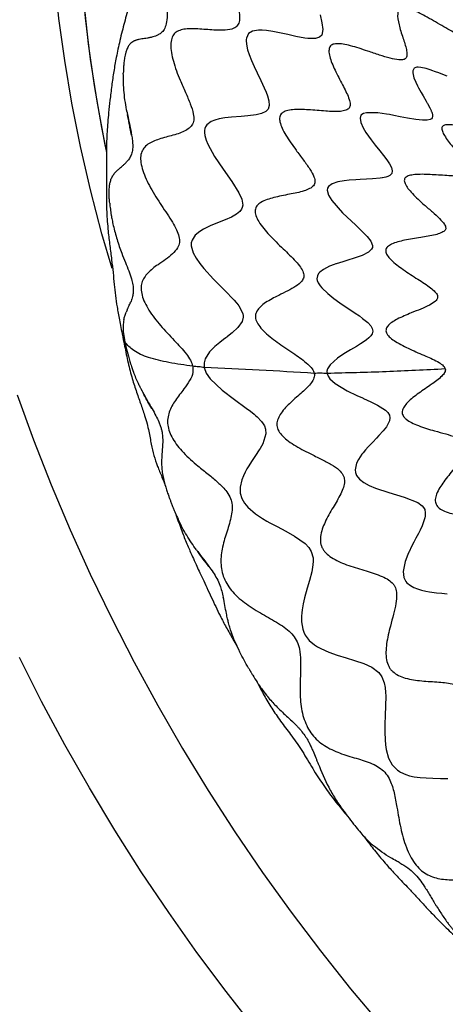
# Model space of a CAD drawing. Units: millimetres. Extents: x 69 to 1126, y 56 to 792.
# Drawn here: x 854 to 884, y 188 to 259 of the extents above; entities that cross this region are included whole.
import ezdxf

# ---------------------------------------------------------------- set-up
doc = ezdxf.new("R2010")
doc.units = ezdxf.units.MM

msp = doc.modelspace()

# ---------------------------------------------------------------- linework, layer by layer
at = {"color": 7, "linetype": 'Continuous', "lineweight": 25}
msp.add_line((861.299, 236.068), (861.403, 235.62), dxfattribs=at)
at = {"color": 7, "linetype": 'Continuous', "lineweight": 25, "flags": 128}
for points in [[(860.48, 240.871), (859.763, 243.365), (858.946, 246.497), (858.229, 249.609), (857.613, 252.696), (857.1, 255.752), (856.69, 258.772), (856.384, 261.749), (856.182, 264.678), (856.086, 267.554), (856.095, 270.372), (856.209, 273.126), (856.428, 275.811), (856.751, 278.422), (857.178, 280.954), (857.709, 283.404), (858.341, 285.765), (859.075, 288.034), (859.908, 290.206), (860.84, 292.279), (861.867, 294.246), (862.99, 296.106), (864.204, 297.854), (864.93, 298.792)], [(868.77, 298.182), (868.375, 297.785), (867.013, 296.285), (865.741, 294.667), (864.559, 292.933), (863.472, 291.086), (862.48, 289.132), (861.586, 287.072), (860.792, 284.913), (860.098, 282.656), (859.507, 280.308), (859.02, 277.873), (858.637, 275.354), (858.36, 272.759), (858.188, 270.09), (858.122, 267.354), (858.163, 264.557), (858.31, 261.702), (858.563, 258.797), (858.922, 255.847), (859.385, 252.857), (859.952, 249.833), (860.043, 249.39)], [(868.766, 298.183), (867.51, 296.863), (866.204, 295.288), (864.989, 293.596), (863.866, 291.791), (862.838, 289.877), (861.908, 287.856), (861.076, 285.733), (860.345, 283.512), (859.715, 281.198), (859.189, 278.794), (858.767, 276.306), (858.451, 273.739), (858.239, 271.097), (858.134, 268.386), (858.136, 265.61), (858.243, 262.777), (858.457, 259.89), (858.776, 256.955), (859.2, 253.98), (859.728, 250.968), (860.091, 249.167)], [(875.344, 259.033), (875.486, 258.447), (875.543, 257.976), (875.465, 257.579), (875.309, 257.421), (875.022, 257.333), (874.763, 257.32), (874.465, 257.339), (874.257, 257.365), (873.613, 257.482), (873.041, 257.605), (872.46, 257.731), (871.981, 257.825), (871.526, 257.894), (871.218, 257.922), (870.956, 257.926), (870.52, 257.859), (870.228, 257.68), (870.085, 257.356), (870.074, 257.255), (870.072, 257.216), (870.071, 257.15), (870.111, 256.793), (870.173, 256.528), (870.278, 256.195), (870.442, 255.766), (870.629, 255.335), (870.847, 254.867), (871.113, 254.316), (871.358, 253.794), (871.489, 253.491), (871.588, 253.23), (871.687, 252.878), (871.712, 252.535), (871.636, 252.287), (871.479, 252.119), (871.166, 251.962), (870.783, 251.865), (870.18, 251.788), (869.71, 251.752), (869.013, 251.699), (868.552, 251.65), (868.134, 251.578), (867.835, 251.499), (867.568, 251.391), (867.256, 251.159), (867.159, 251.016), (867.109, 250.888), (867.083, 250.746), (867.079, 250.669), (867.079, 250.65), (867.079, 250.64), (867.079, 250.639), (867.079, 250.639), (867.079, 250.639), (867.079, 250.639), (867.079, 250.639), (867.079, 250.639), (867.079, 250.637), (867.079, 250.634), (867.08, 250.607), (867.109, 250.382), (867.205, 250.047), (867.316, 249.776), (867.796, 248.898), (868.412, 247.982), (869.041, 247.094), (869.553, 246.289), (869.756, 245.841), (869.823, 245.416), (869.786, 245.242), (869.733, 245.128), (869.61, 244.964), (869.491, 244.852), (869.381, 244.769), (869.017, 244.557), (868.573, 244.358), (868.016, 244.135), (867.498, 243.922), (867.247, 243.808), (867.014, 243.689), (866.759, 243.535), (866.422, 243.257), (866.198, 242.917), (866.144, 242.72), (866.138, 242.501), (866.283, 242.001), (866.484, 241.628), (866.761, 241.229), (867.032, 240.891), (867.73, 240.129), (868.521, 239.337), (869.211, 238.614), (869.356, 238.444), (869.373, 238.423), (869.375, 238.42), (869.376, 238.42), (869.376, 238.42), (869.376, 238.42), (869.376, 238.42), (869.376, 238.42), (869.376, 238.42), (869.381, 238.413), (869.397, 238.393), (869.536, 238.208), (869.742, 237.864), (869.824, 237.642), (869.847, 237.52), (869.851, 237.392), (869.779, 237.098), (869.481, 236.663), (869.061, 236.273), (868.737, 236.015), (868.691, 235.98), (868.685, 235.975), (868.685, 235.975), (868.684, 235.975), (868.684, 235.975), (868.684, 235.975), (868.667, 235.961), (868.621, 235.926), (868.454, 235.798), (868.188, 235.59), (867.839, 235.298), (867.456, 234.913), (867.137, 234.419), (867.055, 234.124), (867.064, 233.795)], [(884.422, 254.625), (884.114, 254.752), (883.838, 254.863), (883.602, 254.953), (883.341, 255.048), (883.293, 255.064), (882.931, 255.177), (882.56, 255.258), (882.365, 255.274), (882.273, 255.27), (882.188, 255.253), (882.084, 255.203), (882.015, 255.123), (881.98, 255.015), (881.975, 254.883), (882.055, 254.523), (882.186, 254.198), (882.304, 253.953), (882.335, 253.893), (882.36, 253.846), (882.379, 253.81), (882.477, 253.63), (882.566, 253.472), (882.642, 253.34), (882.705, 253.231), (882.925, 252.856), (882.988, 252.746), (883.009, 252.71), (883.023, 252.685), (883.194, 252.365), (883.255, 252.235), (883.277, 252.186), (883.296, 252.139), (883.296, 252.138), (883.299, 252.133), (883.304, 252.118), (883.324, 252.065), (883.351, 251.983), (883.375, 251.878), (883.382, 251.762), (883.351, 251.646), (883.301, 251.583), (883.225, 251.536), (883.003, 251.485), (882.658, 251.484), (882.185, 251.537), (881.604, 251.635), (881.073, 251.737), (880.617, 251.827), (880.306, 251.885), (880.091, 251.922), (879.477, 252.011), (878.677, 252.024), (878.442, 251.963), (878.272, 251.84), (878.204, 251.631), (878.256, 251.331), (878.426, 250.949), (878.626, 250.616), (878.812, 250.344), (879.011, 250.072), (879.293, 249.708), (879.614, 249.305), (879.888, 248.959), (880.113, 248.659), (880.311, 248.362), (880.45, 248.096), (880.512, 247.868), (880.48, 247.683), (880.345, 247.542), (880.196, 247.467), (880.042, 247.417), (879.925, 247.389), (879.799, 247.365), (879.774, 247.361), (879.644, 247.342), (879.102, 247.29), (878.661, 247.266), (878.202, 247.245), (877.896, 247.23), (877.428, 247.198), (877.062, 247.159), (876.608, 247.079), (876.21, 246.944), (875.95, 246.748), (875.883, 246.622), (875.862, 246.477), (875.952, 246.136), (876.188, 245.743), (876.959, 244.868), (877.896, 243.983), (878.705, 243.181), (878.969, 242.832), (879.089, 242.526), (879.084, 242.39), (879.031, 242.266), (878.803, 242.047), (878.355, 241.819), (877.778, 241.614), (877.321, 241.474), (876.975, 241.368), (876.495, 241.212), (876.48, 241.206), (876.358, 241.163), (876.034, 241.036), (875.59, 240.81), (875.332, 240.613), (875.243, 240.513), (875.158, 240.361), (875.126, 240.148), (875.151, 240.015), (875.213, 239.862), (875.346, 239.651), (875.48, 239.486), (875.898, 239.082), (876.331, 238.737), (876.758, 238.429), (877.066, 238.219), (877.627, 237.846), (877.858, 237.691), (878.156, 237.486), (878.391, 237.315), (878.76, 237.009), (878.975, 236.772), (879.08, 236.588), (879.113, 236.4), (879.06, 236.208), (878.972, 236.07), (878.842, 235.928), (878.677, 235.785), (878.643, 235.758), (878.244, 235.483), (877.946, 235.301), (877.529, 235.058), (877.05, 234.772), (876.583, 234.462), (876.063, 234), (875.881, 233.708), (875.839, 233.547), (875.845, 233.376)], [(867.064, 233.795), (867.216, 233.4), (867.499, 232.994), (868.35, 232.176), (869.238, 231.5), (870.068, 230.899), (870.371, 230.671), (870.632, 230.461), (870.76, 230.35), (870.849, 230.27), (871.168, 229.934), (871.29, 229.766), (871.372, 229.624), (871.459, 229.39), (871.483, 229.059), (871.256, 228.349), (871.164, 228.177), (871.061, 228.002), (870.997, 227.901), (870.96, 227.843), (870.783, 227.572), (870.458, 227.087), (870.246, 226.758), (870.122, 226.551), (869.993, 226.317), (869.867, 226.059), (869.753, 225.775), (869.629, 225.244), (869.637, 224.815), (869.749, 224.433), (869.947, 224.098), (870.196, 223.806), (870.742, 223.339), (871.239, 223.004), (871.551, 222.818), (871.766, 222.695), (872.28, 222.418), (872.891, 222.097), (873.531, 221.742), (874.272, 221.222), (874.552, 220.925), (874.722, 220.647), (874.844, 220.183), (874.853, 219.94), (874.837, 219.686), (874.752, 219.187), (874.593, 218.569), (874.429, 218.008), (874.236, 217.315), (874.138, 216.894), (874.063, 216.478), (874.036, 216.259), (874.017, 216.01), (874.02, 215.611), (874.108, 215.089), (874.187, 214.865), (874.291, 214.658), (874.579, 214.285), (874.957, 213.967), (875.173, 213.825), (875.392, 213.703), (875.964, 213.443), (876.564, 213.227), (877.21, 213.028), (877.806, 212.85), (878.484, 212.622), (879.045, 212.365), (879.544, 211.986), (879.765, 211.678), (879.927, 211.253), (879.992, 210.917), (880.026, 210.553), (880.036, 210.308), (880.025, 209.57), (879.996, 208.926), (879.972, 208.269), (879.968, 207.718), (879.989, 207.181), (880.025, 206.804), (880.078, 206.471), (880.248, 205.869), (880.504, 205.385), (880.881, 205.001), (880.992, 204.925), (881.033, 204.898), (881.103, 204.857), (881.475, 204.689), (881.745, 204.605), (882.079, 204.533), (882.506, 204.476), (882.934, 204.445), (883.399, 204.428), (883.95, 204.417), (884.477, 204.396)], [(875.845, 233.376), (875.92, 233.179), (876.053, 232.994), (876.427, 232.66), (877.291, 232.14), (877.984, 231.804), (878.371, 231.627), (878.417, 231.606), (878.443, 231.594), (878.446, 231.593), (878.447, 231.592), (878.447, 231.592), (878.447, 231.592), (878.447, 231.592), (878.974, 231.35), (879.445, 231.113), (880.015, 230.749), (880.197, 230.57), (880.308, 230.384), (880.344, 230.189), (880.31, 229.984), (880.089, 229.568), (879.86, 229.274), (879.559, 228.939), (879.372, 228.741), (879.112, 228.471), (878.945, 228.295), (878.788, 228.126), (878.596, 227.909), (878.417, 227.692), (878.408, 227.681), (878.339, 227.591), (878.095, 227.231), (877.952, 226.948), (877.846, 226.493), (877.869, 226.279), (877.951, 226.079), (878.164, 225.816), (878.474, 225.58), (878.861, 225.368), (879.306, 225.178), (880.265, 224.856), (881.348, 224.533), (882.326, 224.141), (882.64, 223.911), (882.75, 223.78), (882.824, 223.634), (882.868, 223.409), (882.852, 223.158), (882.828, 223.038), (882.794, 222.914), (882.765, 222.822), (882.634, 222.485), (882.491, 222.173), (882.371, 221.932), (882.195, 221.592), (882.05, 221.316), (881.886, 220.992), (881.71, 220.622), (881.701, 220.602), (881.624, 220.427), (881.439, 219.935), (881.296, 219.199), (881.341, 218.789), (881.423, 218.589), (881.484, 218.494), (881.559, 218.403), (881.807, 218.197), (882.038, 218.07), (882.302, 217.964), (882.591, 217.877), (882.903, 217.806), (883.157, 217.76), (883.663, 217.691), (884.05, 217.651), (884.424, 217.616)], [(853.701, 231.839), (854.872, 228.617), (856.136, 225.402), (857.489, 222.198), (858.931, 219.013), (860.458, 215.85), (862.067, 212.718), (863.755, 209.62), (865.521, 206.562), (867.359, 203.551), (869.268, 200.591), (871.243, 197.688), (873.281, 194.847), (875.378, 192.073), (877.531, 189.371), (879.736, 186.746)], [(870.762, 186.443), (868.627, 189.168), (866.548, 191.963), (864.529, 194.823), (862.573, 197.742), (860.684, 200.716), (858.865, 203.739), (857.119, 206.806), (855.449, 209.912), (853.858, 213.051)]]:
    msp.add_lwpolyline(points, dxfattribs=at)
at = {"color": 7, "linetype": 'Continuous', "lineweight": 25}
for points, knots in [([(873.593, 275.616), (873.257, 275.416), (872.615, 275.034), (871.642, 274.368), (870.769, 273.709), (870.005, 273.075), (869.222, 272.375), (868.489, 271.661), (867.749, 270.873), (867.056, 270.068), (866.447, 269.294), (865.829, 268.445), (865.146, 267.431), (864.45, 266.287), (863.751, 264.969), (863.163, 263.696), (862.742, 262.716), (862.449, 261.977), (862.173, 261.222), (861.941, 260.528), (861.7, 259.694), (861.38, 258.539), (861.043, 257.237), (860.785, 256.02), (860.603, 254.972), (860.453, 253.941), (860.331, 252.922), (860.244, 252.113), (860.175, 251.324), (860.122, 250.612), (860.086, 249.858), (860.088, 249.123), (860.097, 248.297), (860.092, 247.415), (860.071, 246.266), (860.09, 244.928), (860.181, 243.662), (860.321, 242.508), (860.455, 241.496), (860.561, 240.56), (860.658, 239.45), (860.784, 238.428), (860.979, 237.373), (861.114, 236.658), (861.193, 236.259), (861.233, 236.054)], [0, 0, 0, 0, 0.029575, 0.056577, 0.08149, 0.104399, 0.124758, 0.157657, 0.184086, 0.209719, 0.236182, 0.265093, 0.290284, 0.318708, 0.350618, 0.384078, 0.411685, 0.432542, 0.448914, 0.469377, 0.496315, 0.525286, 0.552532, 0.576691, 0.597709, 0.618946, 0.641448, 0.661896, 0.677184, 0.69248, 0.71101, 0.73916, 0.754703, 0.770855, 0.793666, 0.817883, 0.842916, 0.861749, 0.880421, 0.899341, 0.918543, 0.957913, 0.978233, 0.988782, 1, 1, 1, 1]), ([(887.784, 263.631), (887.667, 263.679), (887.344, 263.811), (886.745, 264.301), (885.958, 265.037), (885.071, 265.948), (884.277, 266.749), (883.672, 267.244), (883.261, 267.489), (882.882, 267.568), (882.564, 267.46), (882.302, 267.223), (882.012, 266.765), (881.813, 266.155), (881.655, 265.495), (881.512, 264.989), (881.324, 264.63), (881.051, 264.451), (880.692, 264.465), (880.255, 264.63), (879.566, 264.998), (878.636, 265.62), (877.543, 266.388), (876.674, 266.934), (876.066, 267.149), (875.684, 267.155), (875.388, 266.97), (875.094, 266.516), (874.929, 265.695), (874.92, 264.632), (874.946, 263.767), (874.867, 263.193), (874.73, 262.873), (874.462, 262.689), (874.014, 262.668), (873.4, 262.804), (872.652, 263.063), (871.732, 263.421), (870.906, 263.74), (870.221, 263.913), (869.786, 263.944), (869.427, 263.848), (869.174, 263.579), (869.034, 263.165), (868.967, 262.459), (869.089, 261.429), (869.38, 260.207), (869.598, 259.245), (869.605, 258.609), (869.482, 258.25), (869.134, 257.996), (868.535, 257.904), (867.649, 257.931), (866.625, 258.027), (865.77, 258.043), (865.223, 257.899), (864.915, 257.694), (864.723, 257.349), (864.667, 256.872), (864.718, 256.31), (864.912, 255.46), (865.275, 254.5), (865.724, 253.492), (866.074, 252.683), (866.299, 252.009), (866.348, 251.479), (866.213, 251.106), (865.926, 250.841), (865.39, 250.564), (864.575, 250.339), (863.63, 250.085), (862.971, 249.766), (862.636, 249.352), (862.51, 248.954), (862.532, 248.45), (862.728, 247.667), (863.227, 246.609), (864, 245.399), (864.672, 244.42), (865.089, 243.677), (865.286, 243.179), (865.322, 242.72), (865.155, 242.29), (864.799, 241.898), (864.303, 241.521), (863.676, 241.097), (863.14, 240.692), (862.775, 240.244), (862.601, 239.879), (862.534, 239.455), (862.612, 238.959), (862.817, 238.431), (863.237, 237.68), (863.951, 236.769), (864.899, 235.779), (865.65, 234.98), (866.109, 234.338), (866.207, 234.029), (866.254, 233.884)], [0, 0, 0, 0, 0.005648, 0.015562, 0.027369, 0.044492, 0.060823, 0.068115, 0.074762, 0.081043, 0.087559, 0.094705, 0.10255, 0.119708, 0.131352, 0.142267, 0.151835, 0.15811, 0.16413, 0.170674, 0.178069, 0.194979, 0.212783, 0.22914, 0.236415, 0.24322, 0.250042, 0.257365, 0.273887, 0.291932, 0.30918, 0.316801, 0.323624, 0.329975, 0.336598, 0.346619, 0.357985, 0.370101, 0.388085, 0.396431, 0.404157, 0.411339, 0.418339, 0.425692, 0.433651, 0.451215, 0.46954, 0.486235, 0.493435, 0.5, 0.506565, 0.517654, 0.530452, 0.548777, 0.56634, 0.574299, 0.581653, 0.588653, 0.595835, 0.603561, 0.611906, 0.629891, 0.642007, 0.653373, 0.663394, 0.670016, 0.676368, 0.683191, 0.690812, 0.70806, 0.726105, 0.742627, 0.74995, 0.756771, 0.763576, 0.770851, 0.787209, 0.805013, 0.821922, 0.829318, 0.835861, 0.841882, 0.848157, 0.857725, 0.86864, 0.880283, 0.897442, 0.905287, 0.912433, 0.918948, 0.92523, 0.931876, 0.939169, 0.955499, 0.972623, 0.987961, 0.994352, 1, 1, 1, 1]), ([(864.428, 259.38), (864.424, 259.133), (864.417, 258.687), (864.314, 258.156), (864.113, 257.821), (863.89, 257.643), (863.68, 257.535), (863.499, 257.468), (863.346, 257.428), (863.224, 257.402), (863.132, 257.383), (863.063, 257.368), (862.95, 257.347), (862.803, 257.329), (862.608, 257.302), (862.452, 257.273), (862.329, 257.242), (862.234, 257.215), (862.147, 257.187), (862.084, 257.163), (861.996, 257.122), (861.893, 257.055), (861.758, 256.932), (861.651, 256.786), (861.569, 256.627), (861.515, 256.489), (861.475, 256.366), (861.436, 256.224), (861.389, 256.008), (861.342, 255.707), (861.302, 255.311), (861.293, 255.021), (861.288, 254.859)], [0, 0, 0, 0, 0.078413, 0.141868, 0.195551, 0.249703, 0.28484, 0.31981, 0.354364, 0.372377, 0.390508, 0.408702, 0.414, 0.458953, 0.498287, 0.539999, 0.565609, 0.588033, 0.610851, 0.633703, 0.638692, 0.683837, 0.724492, 0.767433, 0.796366, 0.819298, 0.83606, 0.85194, 0.87744, 0.915816, 0.952874, 1, 1, 1, 1]), ([(891.686, 256.527), (891.642, 256.542), (891.549, 256.574), (891.32, 256.695), (890.817, 257.03), (890.036, 257.659), (889.066, 258.475), (888.233, 259.153), (887.607, 259.584), (887.265, 259.767), (887.039, 259.837), (886.85, 259.852), (886.68, 259.765), (886.572, 259.554), (886.512, 259.151), (886.555, 258.627), (886.629, 258.06), (886.662, 257.63), (886.622, 257.322), (886.477, 257.186), (886.311, 257.169), (886.099, 257.2), (885.757, 257.324), (885.094, 257.646), (884.166, 258.183), (883.047, 258.84), (882.132, 259.321), (881.57, 259.505), (881.322, 259.535), (881.171, 259.52), (881.056, 259.464), (880.943, 259.34), (880.853, 258.982), (880.977, 258.291), (881.257, 257.409), (881.499, 256.688), (881.571, 256.207), (881.532, 255.981), (881.426, 255.863), (881.267, 255.792), (880.908, 255.788), (880.316, 255.921), (879.569, 256.153), (878.622, 256.476), (877.746, 256.764), (877.002, 256.933), (876.543, 256.977), (876.24, 256.921), (876.086, 256.803), (875.989, 256.635), (875.969, 256.342), (876.099, 255.754), (876.475, 254.916), (877.003, 253.929), (877.397, 253.152), (877.506, 252.681), (877.486, 252.477), (877.431, 252.354), (877.329, 252.259), (877.133, 252.165), (876.621, 252.08), (875.701, 252.13), (874.536, 252.237), (873.58, 252.274), (872.952, 252.174), (872.663, 252.04), (872.521, 251.876), (872.443, 251.674), (872.466, 251.344), (872.633, 250.895), (873.005, 250.214), (873.542, 249.458), (874.146, 248.66), (874.603, 248.027), (874.91, 247.5), (874.999, 247.132), (874.957, 246.926), (874.848, 246.747), (874.595, 246.57), (874.02, 246.356), (873.132, 246.183), (872.066, 245.979), (871.259, 245.728), (870.869, 245.422), (870.745, 245.218), (870.699, 245.051), (870.704, 244.865), (870.773, 244.588), (871.062, 244.026), (871.747, 243.226), (872.681, 242.315), (873.461, 241.575), (873.944, 241.004), (874.138, 240.675), (874.197, 240.432), (874.186, 240.205), (874.014, 239.903), (873.604, 239.588), (873.031, 239.274), (872.284, 238.91), (871.608, 238.56), (871.096, 238.172), (870.829, 237.866), (870.719, 237.565), (870.735, 237.31), (870.819, 237.045), (871.042, 236.699), (871.575, 236.139), (872.43, 235.491), (873.482, 234.788), (874.307, 234.22), (874.736, 233.782), (874.884, 233.549), (874.917, 233.435), (874.932, 233.38)], [0, 0, 0, 0, 0.002465, 0.005101, 0.01122, 0.026908, 0.045051, 0.062289, 0.069661, 0.075991, 0.078875, 0.081712, 0.087781, 0.094866, 0.102978, 0.121116, 0.133342, 0.144524, 0.153864, 0.159582, 0.162236, 0.164951, 0.171038, 0.178304, 0.195693, 0.214419, 0.231247, 0.238273, 0.24146, 0.244518, 0.247581, 0.250779, 0.257844, 0.274802, 0.293711, 0.311361, 0.318807, 0.325129, 0.327985, 0.330788, 0.336805, 0.346511, 0.358041, 0.370628, 0.389396, 0.397902, 0.405466, 0.412118, 0.415277, 0.418484, 0.425422, 0.433334, 0.45152, 0.470576, 0.487316, 0.494104, 0.497125, 0.5, 0.502875, 0.505896, 0.512684, 0.529425, 0.548481, 0.566666, 0.574578, 0.581516, 0.584723, 0.587882, 0.594534, 0.602099, 0.610605, 0.629373, 0.64196, 0.65349, 0.663195, 0.669212, 0.672015, 0.674871, 0.681193, 0.68864, 0.706289, 0.725199, 0.742156, 0.749222, 0.75242, 0.755482, 0.758541, 0.761727, 0.768753, 0.785581, 0.804307, 0.821696, 0.828962, 0.835049, 0.837764, 0.840418, 0.846136, 0.855476, 0.866658, 0.878885, 0.897022, 0.905134, 0.91222, 0.918288, 0.921125, 0.92401, 0.93034, 0.937712, 0.954949, 0.973092, 0.98878, 0.994899, 0.997535, 1, 1, 1, 1]), ([(861.554, 252.06), (861.471, 252.529), (861.305, 253.466), (861.294, 254.395), (861.288, 254.859)], [0, 0, 0, 0, 0.5008, 1, 1, 1, 1]), ([(896.64, 250.746), (896.605, 250.758), (896.533, 250.782), (896.335, 250.877), (895.874, 251.141), (895.143, 251.622), (894.218, 252.252), (893.426, 252.784), (892.843, 253.13), (892.537, 253.28), (892.347, 253.338), (892.242, 253.346), (892.171, 253.322), (892.11, 253.251), (892.104, 253.101), (892.191, 252.775), (892.391, 252.361), (892.628, 251.916), (892.791, 251.584), (892.858, 251.366), (892.821, 251.265), (892.77, 251.229), (892.68, 251.219), (892.503, 251.245), (892.198, 251.346), (891.587, 251.599), (890.712, 252.018), (889.651, 252.533), (888.791, 252.921), (888.263, 253.082), (888.046, 253.109), (887.923, 253.099), (887.842, 253.055), (887.782, 252.954), (887.808, 252.661), (888.095, 252.121), (888.55, 251.444), (888.936, 250.893), (889.119, 250.524), (889.147, 250.349), (889.083, 250.257), (888.992, 250.218), (888.862, 250.205), (888.582, 250.218), (888.087, 250.316), (887.385, 250.5), (886.477, 250.757), (885.635, 250.99), (884.921, 251.134), (884.547, 251.172), (884.313, 251.155), (884.181, 251.117), (884.092, 251.051), (884.034, 250.919), (884.076, 250.688), (884.313, 250.231), (884.815, 249.594), (885.472, 248.855), (885.969, 248.28), (886.159, 247.919), (886.174, 247.764), (886.14, 247.671), (886.056, 247.601), (885.878, 247.531), (885.384, 247.471), (884.501, 247.514), (883.37, 247.597), (882.433, 247.633), (881.815, 247.564), (881.534, 247.465), (881.405, 247.339), (881.364, 247.225), (881.372, 247.092), (881.443, 246.883), (881.633, 246.591), (882.08, 246.078), (882.689, 245.523), (883.362, 244.941), (883.867, 244.485), (884.184, 244.142), (884.307, 243.911), (884.337, 243.786), (884.317, 243.672), (884.214, 243.535), (883.964, 243.401), (883.392, 243.234), (882.505, 243.091), (881.435, 242.921), (880.615, 242.724), (880.202, 242.482), (880.074, 242.324), (880.031, 242.195), (880.043, 242.053), (880.128, 241.842), (880.465, 241.418), (881.196, 240.851), (882.17, 240.217), (882.98, 239.707), (883.484, 239.307), (883.692, 239.072), (883.757, 238.89), (883.748, 238.764), (883.688, 238.647), (883.513, 238.456), (883.125, 238.23), (882.533, 237.97), (881.751, 237.66), (881.036, 237.363), (880.481, 237.042), (880.224, 236.828), (880.099, 236.642), (880.053, 236.505), (880.059, 236.36), (880.144, 236.158), (880.378, 235.907), (880.928, 235.517), (881.798, 235.091), (882.854, 234.643), (883.675, 234.286), (884.109, 233.987), (884.255, 233.819), (884.283, 233.734), (884.297, 233.693)], [0, 0, 0, 0, 0.002121, 0.004492, 0.01039, 0.026602, 0.045841, 0.063913, 0.071311, 0.077258, 0.079814, 0.082295, 0.084932, 0.087873, 0.094841, 0.103173, 0.122262, 0.135148, 0.14672, 0.155925, 0.158676, 0.161105, 0.163373, 0.165731, 0.171376, 0.17859, 0.196632, 0.216313, 0.233531, 0.240242, 0.243123, 0.245808, 0.248496, 0.251387, 0.25813, 0.275444, 0.295255, 0.313483, 0.320831, 0.326662, 0.329138, 0.331534, 0.334089, 0.336956, 0.346435, 0.358255, 0.371397, 0.390939, 0.399563, 0.406904, 0.410074, 0.41297, 0.415732, 0.418566, 0.425009, 0.432819, 0.451579, 0.471465, 0.488434, 0.494846, 0.497531, 0.5, 0.502469, 0.505155, 0.511566, 0.528535, 0.548421, 0.567181, 0.574991, 0.581434, 0.584268, 0.58703, 0.589927, 0.593096, 0.600438, 0.609062, 0.628604, 0.641745, 0.653566, 0.663044, 0.665911, 0.668466, 0.670862, 0.673338, 0.679169, 0.686517, 0.704745, 0.724556, 0.74187, 0.748613, 0.751504, 0.754192, 0.756877, 0.759758, 0.76647, 0.783688, 0.803368, 0.82141, 0.828624, 0.834269, 0.836627, 0.838895, 0.841324, 0.844075, 0.853281, 0.864852, 0.877739, 0.896828, 0.905159, 0.912127, 0.915068, 0.917705, 0.920186, 0.922742, 0.92869, 0.936087, 0.95416, 0.973399, 0.98961, 0.995508, 0.997879, 1, 1, 1, 1]), ([(861.554, 252.06), (861.559, 252.034), (861.57, 251.98), (861.58, 251.926), (861.585, 251.899)], [0, 0, 0, 0, 0.500889, 1, 1, 1, 1]), ([(861.883, 250.424), (861.845, 250.578), (861.778, 250.853), (861.696, 251.339), (861.628, 251.681), (861.585, 251.899)], [0, 0, 0, 0, 0.313612, 0.560627, 1, 1, 1, 1]), ([(861.585, 251.899), (861.639, 251.641), (861.743, 251.143), (861.837, 250.658), (861.883, 250.424)], [0, 0, 0, 0, 0.5171424, 1, 1, 1, 1]), ([(861.883, 250.424), (861.904, 250.295), (861.96, 249.937), (861.984, 249.451), (861.898, 249.105), (861.792, 248.859), (861.71, 248.738), (861.656, 248.659)], [0, 0, 0, 0, 0.173151, 0.479489, 0.682759, 0.791196, 1, 1, 1, 1]), ([(860.314, 245.557), (860.304, 245.671), (860.291, 245.834), (860.283, 246.01), (860.28, 246.091), (860.279, 246.127), (860.279, 246.144), (860.278, 246.152), (860.278, 246.179), (860.277, 246.281), (860.278, 246.419), (860.286, 246.601), (860.303, 246.815), (860.347, 247.07), (860.415, 247.279), (860.514, 247.48), (860.643, 247.681), (860.802, 247.844), (860.962, 247.985), (861.086, 248.097), (861.228, 248.22), (861.358, 248.333), (861.507, 248.472), (861.599, 248.588), (861.656, 248.659)], [0, 0, 0, 0, 0.053278, 0.076379, 0.086494, 0.094425, 0.094552, 0.095548, 0.098313, 0.108762, 0.149372, 0.175303, 0.219188, 0.290648, 0.378245, 0.430832, 0.530572, 0.644545, 0.692654, 0.762341, 0.816916, 0.878443, 0.924815, 1, 1, 1, 1]), ([(860.314, 245.557), (860.328, 245.415), (860.357, 245.131), (860.417, 244.731), (860.487, 244.337), (860.613, 243.752), (860.827, 242.947), (861.136, 242.078), (861.426, 241.333), (861.671, 240.723), (861.86, 240.185), (861.96, 239.784), (861.998, 239.494), (861.999, 239.35), (861.999, 239.27)], [0, 0, 0, 0, 0.065807, 0.132583, 0.182537, 0.245901, 0.401048, 0.556732, 0.661721, 0.760426, 0.851919, 0.919462, 0.955544, 1, 1, 1, 1]), ([(861.999, 239.27), (861.989, 239.157), (861.978, 239.041), (861.953, 238.916), (861.934, 238.83), (861.913, 238.752), (861.895, 238.696), (861.893, 238.69), (861.887, 238.67), (861.862, 238.593), (861.836, 238.525), (861.815, 238.47)], [0, 0, 0, 0, 0.364875, 0.374473, 0.45246, 0.676579, 0.67722, 0.682714, 0.698391, 0.758715, 1, 1, 1, 1]), ([(861.56, 237.894), (861.577, 237.944), (861.601, 238.012), (861.64, 238.111), (861.705, 238.249), (861.768, 238.375), (861.815, 238.47)], [0, 0, 0, 0, 0.25025, 0.342021, 0.503174, 1, 1, 1, 1]), ([(861.325, 237.212), (861.343, 237.304), (861.383, 237.502), (861.46, 237.67), (861.501, 237.76)], [0, 0, 0, 0, 0.4664139, 1, 1, 1, 1]), ([(861.56, 237.894), (861.55, 237.872), (861.53, 237.827), (861.511, 237.783), (861.501, 237.76)], [0, 0, 0, 0, 0.499038, 1, 1, 1, 1]), ([(861.276, 236.775), (861.275, 236.738), (861.271, 236.577), (861.286, 236.253), (861.363, 235.837), (861.403, 235.62)], [0, 0, 0, 0, 0.125522, 0.542704, 1, 1, 1, 1]), ([(861.325, 237.212), (861.312, 237.142), (861.287, 237.005), (861.28, 236.851), (861.276, 236.775)], [0, 0, 0, 0, 0.508539, 1, 1, 1, 1]), ([(861.225, 236.138), (861.267, 235.92), (861.382, 235.325), (861.589, 234.281), (861.867, 233.179), (862.185, 232.166), (862.51, 231.253), (862.794, 230.451), (862.992, 229.774), (863.15, 229.056), (863.276, 228.303), (863.46, 227.514), (863.717, 226.759), (863.993, 226.098), (864.188, 225.621), (864.26, 225.446)], [0, 0, 0, 0, 0.054672, 0.14865, 0.242809, 0.323719, 0.399806, 0.470118, 0.520076, 0.569709, 0.670342, 0.769897, 0.863981, 0.949928, 1, 1, 1, 1]), ([(866.253, 233.884), (865.676, 233.97), (864.556, 234.135), (863.075, 234.477), (861.97, 234.968), (861.59, 235.405), (861.403, 235.62)], [0, 0, 0, 0, 0.273737, 0.531129, 0.769772, 1, 1, 1, 1]), ([(861.419, 235.539), (861.417, 235.553), (861.411, 235.58), (861.406, 235.607), (861.403, 235.62)], [0, 0, 0, 0, 0.50001, 1, 1, 1, 1]), ([(861.44, 235.443), (861.436, 235.459), (861.429, 235.491), (861.423, 235.523), (861.419, 235.539)], [0, 0, 0, 0, 0.500269, 1, 1, 1, 1]), ([(861.44, 235.443), (861.49, 235.222), (861.596, 234.761), (861.738, 234.301), (861.813, 234.061)], [0, 0, 0, 0, 0.477524, 1, 1, 1, 1]), ([(861.813, 234.061), (861.834, 233.998), (861.871, 233.886), (861.91, 233.775), (861.928, 233.726)], [0, 0, 0, 0, 0.560066, 1, 1, 1, 1]), ([(866.253, 233.884), (866.263, 233.744), (866.29, 233.356), (866.017, 232.82), (865.561, 232.176), (864.999, 231.475), (864.602, 230.788), (864.452, 230.176), (864.444, 229.706), (864.566, 229.198), (864.818, 228.685), (865.164, 228.183), (865.752, 227.509), (866.498, 226.848), (867.342, 226.178), (868.023, 225.619), (868.561, 225.092), (868.916, 224.572), (869.071, 224.069), (869.073, 223.562), (868.947, 222.84), (868.646, 221.939), (868.327, 220.861), (868.225, 219.916), (868.335, 219.152), (868.522, 218.602), (868.83, 218.082), (869.376, 217.428), (870.234, 216.742), (871.361, 216.081), (872.324, 215.555), (873.012, 215.066), (873.431, 214.667), (873.736, 214.181), (873.915, 213.56), (873.97, 212.82), (873.949, 211.967), (873.905, 210.931), (873.923, 209.966), (874.071, 209.09), (874.251, 208.484), (874.514, 207.917), (874.873, 207.418), (875.303, 207.009), (875.97, 206.545), (876.901, 206.149), (878.048, 205.823), (878.997, 205.527), (879.666, 205.149), (880.075, 204.771), (880.425, 204.168), (880.665, 203.337), (880.868, 202.196), (881.079, 200.892), (881.393, 199.724), (881.768, 198.875), (882.098, 198.329), (882.493, 197.879), (882.935, 197.559), (883.405, 197.346), (884.09, 197.176), (884.858, 197.151), (885.7, 197.184), (886.397, 197.186), (887.002, 197.097), (887.5, 196.866), (887.878, 196.491), (888.178, 195.987), (888.535, 195.161), (888.91, 194.004), (889.401, 192.629), (889.942, 191.556), (890.461, 190.87), (890.869, 190.489), (891.294, 190.268), (891.881, 190.156), (892.612, 190.31), (893.475, 190.705), (894.212, 191.056), (894.8, 191.198), (895.206, 191.19), (895.598, 191.005), (895.99, 190.586), (896.374, 189.954), (896.777, 189.148), (897.265, 188.143), (897.765, 187.236), (898.289, 186.511), (898.683, 186.083), (899.083, 185.774), (899.473, 185.639), (899.83, 185.671), (900.293, 185.887), (900.826, 186.405), (901.441, 187.144), (901.978, 187.702), (902.434, 187.968), (902.667, 187.947), (902.777, 187.937)], [0, 0, 0, 0, 0.0056483, 0.015562, 0.0273686, 0.0444924, 0.0608231, 0.0681152, 0.0747615, 0.0810435, 0.0875589, 0.094705, 0.1025501, 0.1197084, 0.1313516, 0.1422671, 0.1518349, 0.1581096, 0.16413, 0.1706739, 0.1780692, 0.1949787, 0.2127829, 0.2291402, 0.2364153, 0.2432201, 0.250042, 0.2573646, 0.2738868, 0.2919321, 0.3091796, 0.3168007, 0.3236237, 0.3299753, 0.3365978, 0.3466189, 0.3579846, 0.3701013, 0.3880855, 0.3964307, 0.4041571, 0.4113385, 0.4183391, 0.4256924, 0.4336513, 0.4512151, 0.4695398, 0.4862345, 0.4934346, 0.4999996, 0.5065645, 0.5176536, 0.530452, 0.5487767, 0.5663405, 0.5742992, 0.5816526, 0.5886531, 0.5958345, 0.603561, 0.6119063, 0.6298905, 0.6420072, 0.6533728, 0.6633938, 0.6700162, 0.6763679, 0.683191, 0.6908121, 0.7080597, 0.726105, 0.742627, 0.7499496, 0.7567715, 0.7635763, 0.7708515, 0.7872089, 0.8050131, 0.8219225, 0.8293177, 0.8358615, 0.8418819, 0.8481566, 0.8577246, 0.8686402, 0.8802834, 0.8974416, 0.9052867, 0.9124327, 0.9189481, 0.92523, 0.9318763, 0.9391685, 0.9554994, 0.9726232, 0.9879614, 0.9943518, 1, 1, 1, 1]), ([(867.064, 233.795), (866.934, 233.814), (866.673, 233.852), (866.393, 233.873), (866.253, 233.884)], [0, 0, 0, 0, 0.5004236, 1, 1, 1, 1]), ([(874.932, 233.38), (873.625, 233.459), (871.022, 233.618), (868.38, 233.736), (867.064, 233.795)], [0, 0, 0, 0, 0.502162, 1, 1, 1, 1]), ([(861.928, 233.726), (861.944, 233.681), (861.977, 233.591), (862.011, 233.501), (862.028, 233.457)], [0, 0, 0, 0, 0.497285, 1, 1, 1, 1]), ([(862.374, 232.644), (862.313, 232.776), (862.19, 233.041), (862.082, 233.318), (862.028, 233.457)], [0, 0, 0, 0, 0.499937, 1, 1, 1, 1]), ([(874.932, 233.38), (874.938, 233.325), (874.951, 233.211), (874.895, 232.979), (874.639, 232.545), (874.036, 231.992), (873.255, 231.322), (872.651, 230.709), (872.336, 230.168), (872.249, 229.823), (872.272, 229.55), (872.359, 229.281), (872.596, 228.948), (872.993, 228.594), (873.674, 228.132), (874.504, 227.702), (875.41, 227.264), (876.118, 226.894), (876.662, 226.534), (876.962, 226.193), (877.067, 225.94), (877.109, 225.671), (877.053, 225.308), (876.807, 224.685), (876.331, 223.889), (875.768, 222.922), (875.411, 222.071), (875.355, 221.454), (875.403, 221.14), (875.478, 220.923), (875.597, 220.721), (875.812, 220.466), (876.344, 220.055), (877.279, 219.658), (878.456, 219.303), (879.436, 219.016), (880.114, 218.708), (880.449, 218.469), (880.64, 218.237), (880.774, 217.976), (880.848, 217.519), (880.773, 216.879), (880.591, 216.121), (880.332, 215.176), (880.121, 214.287), (880.045, 213.472), (880.076, 212.924), (880.202, 212.501), (880.375, 212.224), (880.597, 211.984), (880.959, 211.751), (881.657, 211.499), (882.63, 211.371), (883.785, 211.314), (884.711, 211.234), (885.28, 211.032), (885.528, 210.866), (885.678, 210.715), (885.795, 210.53), (885.914, 210.235), (886.028, 209.578), (885.994, 208.535), (885.92, 207.232), (885.93, 206.124), (886.076, 205.313), (886.24, 204.886), (886.423, 204.615), (886.643, 204.398), (886.992, 204.223), (887.458, 204.147), (888.164, 204.169), (888.949, 204.336), (889.791, 204.548), (890.464, 204.686), (891.024, 204.717), (891.407, 204.599), (891.614, 204.432), (891.787, 204.205), (891.947, 203.821), (892.122, 203.057), (892.24, 201.963), (892.396, 200.642), (892.618, 199.582), (892.901, 198.968), (893.089, 198.716), (893.243, 198.574), (893.415, 198.48), (893.67, 198.413), (894.19, 198.447), (894.939, 198.805), (895.814, 199.379), (896.54, 199.861), (897.091, 200.1), (897.4, 200.145), (897.617, 200.088), (897.811, 199.964), (898.05, 199.627), (898.27, 199.026), (898.476, 198.246), (898.713, 197.247), (898.956, 196.326), (899.246, 195.567), (899.484, 195.122), (899.724, 194.856), (899.93, 194.755), (900.148, 194.727), (900.435, 194.819), (900.908, 195.161), (901.476, 195.82), (902.117, 196.665), (902.645, 197.313), (903.028, 197.587), (903.221, 197.647), (903.31, 197.633), (903.353, 197.626)], [0, 0, 0, 0, 0.002465, 0.005101, 0.01122, 0.026908, 0.045051, 0.062289, 0.069661, 0.075991, 0.078875, 0.081712, 0.087781, 0.094866, 0.102978, 0.121116, 0.133342, 0.144524, 0.153864, 0.159582, 0.162236, 0.164951, 0.171038, 0.178304, 0.195693, 0.214419, 0.231247, 0.238273, 0.24146, 0.244518, 0.247581, 0.250779, 0.257844, 0.274802, 0.293711, 0.311361, 0.318807, 0.325129, 0.327985, 0.330788, 0.336805, 0.346511, 0.358041, 0.370628, 0.389396, 0.397902, 0.405466, 0.412118, 0.415277, 0.418484, 0.425422, 0.433334, 0.45152, 0.470576, 0.487316, 0.494104, 0.497125, 0.5, 0.502875, 0.505896, 0.512684, 0.529425, 0.548481, 0.566666, 0.574578, 0.581516, 0.584723, 0.587882, 0.594534, 0.602099, 0.610605, 0.629373, 0.64196, 0.65349, 0.663195, 0.669212, 0.672015, 0.674871, 0.681193, 0.68864, 0.706289, 0.725199, 0.742156, 0.749222, 0.75242, 0.755482, 0.758541, 0.761727, 0.768753, 0.785581, 0.804307, 0.821696, 0.828962, 0.835049, 0.837764, 0.840418, 0.846136, 0.855476, 0.866658, 0.878885, 0.897022, 0.905134, 0.91222, 0.918288, 0.921125, 0.92401, 0.93034, 0.937712, 0.954949, 0.973092, 0.98878, 0.994899, 0.997535, 1, 1, 1, 1]), ([(875.845, 233.376), (875.696, 233.381), (875.398, 233.39), (875.088, 233.383), (874.932, 233.38)], [0, 0, 0, 0, 0.500001, 1, 1, 1, 1]), ([(884.297, 233.693), (882.883, 233.621), (880.042, 233.477), (877.248, 233.41), (875.845, 233.376)], [0, 0, 0, 0, 0.497567, 1, 1, 1, 1]), ([(884.297, 233.693), (884.3, 233.652), (884.306, 233.565), (884.229, 233.38), (883.925, 233.024), (883.267, 232.56), (882.413, 231.985), (881.731, 231.463), (881.347, 231.013), (881.218, 230.733), (881.217, 230.515), (881.27, 230.363), (881.37, 230.223), (881.568, 230.038), (881.908, 229.835), (882.584, 229.545), (883.406, 229.302), (884.298, 229.06), (884.983, 228.853), (885.454, 228.658), (885.704, 228.472), (885.81, 228.351), (885.872, 228.212), (885.885, 227.999), (885.782, 227.706), (885.46, 227.187), (884.885, 226.509), (884.201, 225.679), (883.724, 224.96), (883.576, 224.437), (883.583, 224.182), (883.633, 224.012), (883.731, 223.861), (883.926, 223.678), (884.441, 223.412), (885.336, 223.226), (886.465, 223.101), (887.399, 223.006), (888.034, 222.851), (888.34, 222.706), (888.502, 222.54), (888.574, 222.393), (888.602, 222.227), (888.587, 221.912), (888.433, 221.429), (888.146, 220.784), (887.751, 219.964), (887.405, 219.191), (887.2, 218.486), (887.148, 218.084), (887.175, 217.798), (887.229, 217.614), (887.324, 217.456), (887.513, 217.28), (887.841, 217.14), (888.493, 217.037), (889.414, 217.085), (890.502, 217.215), (891.361, 217.294), (891.883, 217.211), (892.096, 217.105), (892.216, 216.997), (892.296, 216.853), (892.36, 216.611), (892.354, 216.044), (892.149, 215.143), (891.865, 214.001), (891.683, 213.024), (891.677, 212.314), (891.754, 211.945), (891.881, 211.723), (892.008, 211.602), (892.163, 211.522), (892.413, 211.46), (892.778, 211.468), (893.436, 211.604), (894.177, 211.879), (894.971, 212.198), (895.593, 212.422), (896.048, 212.527), (896.33, 212.505), (896.472, 212.458), (896.588, 212.367), (896.707, 212.181), (896.78, 211.85), (896.802, 211.176), (896.72, 210.2), (896.633, 209.015), (896.642, 208.063), (896.784, 207.503), (896.908, 207.284), (897.021, 207.169), (897.158, 207.104), (897.375, 207.076), (897.848, 207.192), (898.545, 207.635), (899.375, 208.28), (900.06, 208.819), (900.563, 209.112), (900.831, 209.196), (901.009, 209.169), (901.115, 209.097), (901.197, 208.981), (901.306, 208.717), (901.379, 208.226), (901.422, 207.518), (901.456, 206.594), (901.508, 205.739), (901.625, 205.03), (901.732, 204.671), (901.849, 204.46), (901.947, 204.351), (902.062, 204.291), (902.241, 204.286), (902.493, 204.41), (902.931, 204.793), (903.483, 205.479), (904.114, 206.334), (904.619, 206.99), (904.968, 207.29), (905.133, 207.364), (905.202, 207.356), (905.235, 207.353)], [0, 0, 0, 0, 0.002121, 0.004492, 0.01039, 0.026602, 0.045841, 0.063913, 0.071311, 0.077258, 0.079814, 0.082295, 0.084932, 0.087873, 0.094841, 0.103173, 0.122262, 0.135148, 0.14672, 0.155925, 0.158676, 0.161105, 0.163373, 0.165731, 0.171376, 0.17859, 0.196632, 0.216313, 0.233531, 0.240242, 0.243123, 0.245808, 0.248496, 0.251387, 0.25813, 0.275444, 0.295255, 0.313483, 0.320831, 0.326662, 0.329138, 0.331534, 0.334089, 0.336956, 0.346435, 0.358255, 0.371397, 0.390939, 0.399563, 0.406904, 0.410074, 0.41297, 0.415732, 0.418566, 0.425009, 0.432819, 0.451579, 0.471465, 0.488434, 0.494846, 0.497531, 0.5, 0.502469, 0.505155, 0.511566, 0.528535, 0.548421, 0.567181, 0.574991, 0.581434, 0.584268, 0.58703, 0.589927, 0.593096, 0.600438, 0.609062, 0.628604, 0.641745, 0.653566, 0.663044, 0.665911, 0.668466, 0.670862, 0.673338, 0.679169, 0.686517, 0.704745, 0.724556, 0.74187, 0.748613, 0.751504, 0.754192, 0.756877, 0.759758, 0.76647, 0.783688, 0.803368, 0.82141, 0.828624, 0.834269, 0.836627, 0.838895, 0.841324, 0.844075, 0.853281, 0.864852, 0.877739, 0.896828, 0.905159, 0.912127, 0.915068, 0.917705, 0.920186, 0.922742, 0.92869, 0.936087, 0.95416, 0.973399, 0.98961, 0.995508, 0.997879, 1, 1, 1, 1]), ([(862.613, 232.158), (862.613, 232.158), (862.613, 232.158), (862.612, 232.158), (862.612, 232.16), (862.609, 232.165), (862.599, 232.184), (862.558, 232.263), (862.478, 232.416), (862.412, 232.561), (862.374, 232.644)], [0, 0, 0, 0, 0.000074, 0.000658, 0.00228, 0.008417, 0.03227, 0.126312, 0.500038, 1, 1, 1, 1]), ([(862.613, 232.158), (862.623, 232.138), (862.643, 232.098), (862.664, 232.058), (862.675, 232.038)], [0, 0, 0, 0, 0.500367, 1, 1, 1, 1]), ([(863.347, 230.837), (863.339, 230.85), (863.24, 231.018), (863.081, 231.282), (862.936, 231.54), (862.879, 231.648), (862.87, 231.664), (862.839, 231.723), (862.772, 231.851), (862.712, 231.967), (862.675, 232.039)], [0, 0, 0, 0, 0.0323747, 0.4207741, 0.675528, 0.6768836, 0.6871903, 0.7155234, 0.8225801, 1, 1, 1, 1]), ([(862.675, 232.038), (862.786, 231.834), (863.002, 231.435), (863.234, 231.033), (863.347, 230.837)], [0, 0, 0, 0, 0.512334, 1, 1, 1, 1]), ([(863.347, 230.837), (863.437, 230.676), (863.604, 230.378), (863.803, 229.975), (863.929, 229.658), (864.007, 229.408), (864.057, 229.178), (864.11, 228.787), (864.108, 228.334), (864.063, 227.84), (864.036, 227.419), (864.014, 227.018), (864.032, 226.615), (864.079, 226.198), (864.167, 225.772), (864.278, 225.364), (864.395, 224.996), (864.498, 224.698), (864.578, 224.479), (864.644, 224.3), (864.701, 224.151), (864.762, 223.995), (864.827, 223.832), (864.905, 223.639), (864.998, 223.418), (865.098, 223.19), (865.167, 223.04), (865.205, 222.959)], [0, 0, 0, 0, 0.054559, 0.101355, 0.131051, 0.155624, 0.181359, 0.206217, 0.290101, 0.353916, 0.423193, 0.482931, 0.551127, 0.615415, 0.68083, 0.73926, 0.780829, 0.816593, 0.841082, 0.852521, 0.874037, 0.888421, 0.901587, 0.925364, 0.949659, 0.972575, 1, 1, 1, 1]), ([(865.018, 223.373), (865.053, 223.272), (865.217, 222.796), (865.488, 222.035), (865.86, 221.11), (866.193, 220.358), (866.475, 219.739), (866.715, 219.213), (866.974, 218.662), (867.267, 218.034), (867.688, 217.124), (868.128, 216.178), (868.639, 215.207), (869.043, 214.506), (869.314, 214.052), (869.41, 213.892)], [0, 0, 0, 0, 0.029087, 0.138057, 0.22865, 0.311837, 0.368346, 0.415028, 0.470879, 0.535092, 0.605855, 0.750071, 0.847808, 0.946262, 1, 1, 1, 1]), ([(866.516, 220.75), (866.275, 221.094), (865.914, 221.609), (865.565, 222.234), (865.364, 222.623), (865.268, 222.826), (865.205, 222.959)], [0, 0, 0, 0, 0.499326, 0.748878, 0.836674, 1, 1, 1, 1]), ([(866.516, 220.75), (866.531, 220.73), (866.561, 220.689), (866.591, 220.649), (866.606, 220.629)], [0, 0, 0, 0, 0.500829, 1, 1, 1, 1]), ([(866.606, 220.629), (866.739, 220.453), (866.999, 220.111), (867.271, 219.753), (867.403, 219.579)], [0, 0, 0, 0, 0.514642, 1, 1, 1, 1]), ([(867.403, 219.579), (867.266, 219.753), (866.992, 220.1), (866.734, 220.452), (866.606, 220.629)], [0, 0, 0, 0, 0.500012, 1, 1, 1, 1]), ([(867.403, 219.579), (867.605, 219.295), (867.907, 218.871), (868.19, 218.247), (868.332, 217.796), (868.398, 217.516), (868.432, 217.37)], [0, 0, 0, 0, 0.4139042, 0.6184704, 0.7998087, 1, 1, 1, 1]), ([(870.241, 212.302), (870.132, 212.494), (869.912, 212.885), (869.587, 213.504), (869.309, 214.086), (869.121, 214.558), (869.009, 214.864), (868.943, 215.064), (868.899, 215.208), (868.85, 215.378), (868.797, 215.575), (868.728, 215.857), (868.604, 216.442), (868.505, 216.972), (868.432, 217.37)], [0, 0, 0, 0, 0.102779, 0.208218, 0.341204, 0.446732, 0.504136, 0.529902, 0.572636, 0.596232, 0.637573, 0.696553, 0.772685, 1, 1, 1, 1]), ([(870.241, 212.302), (870.261, 212.266), (870.303, 212.193), (870.345, 212.121), (870.365, 212.085)], [0, 0, 0, 0, 0.498317, 1, 1, 1, 1]), ([(870.365, 212.085), (870.374, 212.071), (870.391, 212.041), (870.408, 212.012), (870.417, 211.998)], [0, 0, 0, 0, 0.499106, 1, 1, 1, 1]), ([(870.417, 211.998), (870.456, 211.932), (870.71, 211.502), (871.071, 210.941), (871.402, 210.506), (871.544, 210.329), (871.765, 210.054), (872.214, 209.559), (872.687, 209.115), (873.073, 208.759), (873.206, 208.639), (873.343, 208.509), (873.38, 208.473), (873.512, 208.346), (873.635, 208.22), (873.732, 208.121)], [0, 0, 0, 0, 0.039162, 0.255989, 0.36649, 0.369914, 0.394129, 0.581232, 0.790426, 0.795951, 0.89536, 0.896375, 0.903999, 0.924684, 1, 1, 1, 1]), ([(870.799, 211.392), (870.899, 211.199), (871.173, 210.665), (871.616, 209.863), (872.195, 208.958), (872.863, 208.058), (873.499, 207.227), (874.002, 206.473), (874.498, 205.664), (875.084, 204.672), (875.813, 203.585), (876.551, 202.623), (877.061, 202.007), (877.294, 201.725)], [0, 0, 0, 0, 0.055096, 0.152149, 0.255661, 0.362215, 0.468026, 0.521307, 0.576632, 0.694111, 0.808065, 0.912113, 1, 1, 1, 1]), ([(873.732, 208.121), (873.751, 208.097), (873.791, 208.049), (873.833, 208.009), (873.854, 207.989)], [0, 0, 0, 0, 0.499318, 1, 1, 1, 1]), ([(873.854, 207.989), (873.867, 207.975), (873.889, 207.949), (873.912, 207.923), (873.922, 207.912)], [0, 0, 0, 0, 0.561416, 1, 1, 1, 1]), ([(873.922, 207.912), (874.101, 207.686), (874.336, 207.389), (874.561, 206.976), (874.66, 206.775), (874.756, 206.569), (874.883, 206.281), (874.979, 206.042), (875.041, 205.888)], [0, 0, 0, 0, 0.368611, 0.4852, 0.591474, 0.655302, 0.777747, 1, 1, 1, 1]), ([(875.041, 205.888), (875.069, 205.818), (875.126, 205.676), (875.181, 205.537), (875.209, 205.466)], [0, 0, 0, 0, 0.495046, 1, 1, 1, 1]), ([(875.209, 205.466), (875.446, 204.895), (875.802, 204.041), (876.414, 202.978), (876.777, 202.449), (876.953, 202.192)], [0, 0, 0, 0, 0.508551, 0.761109, 1, 1, 1, 1]), ([(876.953, 202.192), (877.071, 202.03), (877.324, 201.678), (877.626, 201.292), (877.912, 200.934), (878.182, 200.605), (878.404, 200.358), (878.522, 200.227)], [0, 0, 0, 0, 0.2286052, 0.4933321, 0.5440745, 0.7585119, 1, 1, 1, 1]), ([(878.304, 200.473), (878.362, 200.4), (878.572, 200.133), (878.875, 199.735), (879.241, 199.266), (879.573, 198.857), (879.929, 198.436), (880.363, 197.937), (880.968, 197.284), (881.663, 196.572), (882.354, 195.831), (882.97, 195.153), (883.674, 194.401), (884.489, 193.596), (885.348, 192.826), (885.946, 192.333), (886.217, 192.11)], [0, 0, 0, 0, 0.023358, 0.085086, 0.137454, 0.191695, 0.235898, 0.288518, 0.384127, 0.498352, 0.562954, 0.635719, 0.719091, 0.812722, 0.91521, 1, 1, 1, 1]), ([(878.522, 200.227), (878.633, 200.109), (878.849, 199.88), (879.06, 199.69), (879.162, 199.598)], [0, 0, 0, 0, 0.513314, 1, 1, 1, 1]), ([(881.052, 198.371), (880.972, 198.415), (880.749, 198.537), (880.081, 198.901), (879.562, 199.295), (879.162, 199.598)], [0, 0, 0, 0, 0.114704, 0.318509, 1, 1, 1, 1]), ([(881.052, 198.371), (881.237, 198.26), (881.573, 198.058), (882.062, 197.656), (882.459, 197.194), (882.755, 196.766), (882.995, 196.386), (883.19, 196.063), (883.35, 195.795), (883.48, 195.579), (883.58, 195.414), (883.659, 195.289), (883.788, 195.084), (883.955, 194.818), (884.202, 194.45), (884.421, 194.144), (884.613, 193.891), (884.767, 193.693), (884.918, 193.504), (885.033, 193.365), (885.202, 193.167), (885.42, 192.922), (885.739, 192.582), (886.027, 192.292), (886.272, 192.056), (886.448, 191.892), (886.589, 191.763), (886.734, 191.635), (886.926, 191.47), (887.156, 191.283), (887.414, 191.088), (887.573, 190.986), (887.662, 190.928)], [0, 0, 0, 0, 0.078413, 0.141868, 0.195551, 0.249703, 0.28484, 0.31981, 0.354364, 0.372377, 0.390508, 0.408702, 0.414, 0.458953, 0.498287, 0.539999, 0.565609, 0.588033, 0.610851, 0.633703, 0.638692, 0.683837, 0.724492, 0.767433, 0.796366, 0.819298, 0.83606, 0.851941, 0.87744, 0.915816, 0.952874, 1, 1, 1, 1])]:
    msp.add_open_spline(points, degree=3, knots=knots, dxfattribs=at)

doc.saveas('drawing.dxf')
